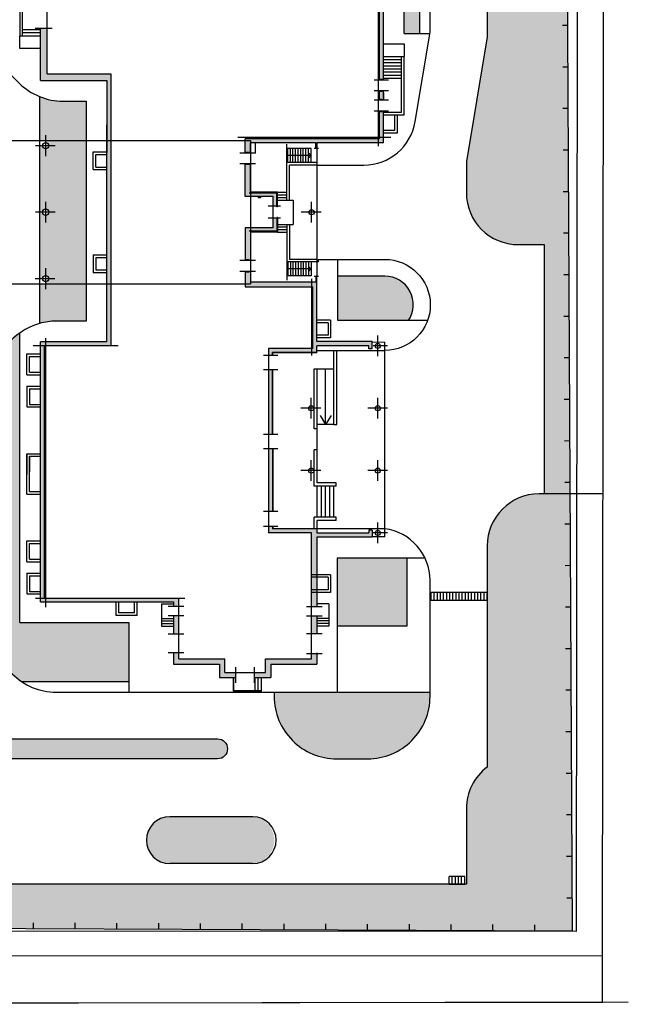
# Model space of a CAD drawing. Units: feet. Extents: x -652 to 10370, y -4723 to 11363.
# Drawn here: x 1752 to 1810, y -3762 to -3667 of the extents above; entities that cross this region are included whole.
import ezdxf

# ---------------------------------------------------------------- set-up
doc = ezdxf.new("R2010")
doc.units = ezdxf.units.FT
doc.header["$MEASUREMENT"] = 0
doc.layers.get('0').update_dxf_attribs({"linetype": 'CONTINUOUS', "lineweight": 30})
doc.layers.add('НВ.В10.2(магистраль автом.полив)', color=1, linetype='CONTINUOUS', lineweight=30)
doc.layers.add('чертеж', color=7, linetype='CONTINUOUS', lineweight=25)

msp = doc.modelspace()

# ---------------------------------------------------------------- hatches: boundary and pattern name
at = {"layer": 'НВ.В10.2(магистраль автом.полив)', "ltscale": 0.5}
h = msp.add_hatch(color=2, dxfattribs=at)
h.dxf.hatch_style = 1
h.paths.add_polyline_path([(1749.179, -3657.91), (1749.179, -3642.08), (1747.579, -3642.08, 0.233355), (1745.679, -3645.93), (1745.679, -3664.433, 0.198912), (1747.437, -3668.675), (1749.179, -3670.418)])
h.paths.add_polyline_path([(1750.179, -3657.91), (1751.554, -3657.91), (1751.554, -3645.58), (1755.365, -3645.58, 0.214426), (1753.478, -3642.08), (1750.179, -3642.08), (1750.179, -3647.42)])
h.paths.add_polyline_path([(1788.688, -3668.08), (1790.179, -3668.08), (1790.179, -3655.06), (1788.688, -3655.06)])
h = msp.add_hatch(color=2, dxfattribs=at)
h.dxf.hatch_style = 1
h.paths.add_polyline_path([(1804.331, -3643.58), (1804.052, -3643.58), (1802.679, -3643.58, 0.414214), (1796.679, -3649.58), (1796.679, -3668.4), (1794.679, -3680.4), (1794.679, -3683.4, 0.414214), (1799.679, -3688.4), (1802.179, -3688.4), (1802.179, -3712.4), (1804.673, -3712.4)])
h = msp.add_hatch(color=2, dxfattribs=at)
h.dxf.hatch_style = 1
h.paths.add_polyline_path([(1753.578, -3692.18), (1753.578, -3695.988, -0.067643), (1755.179, -3695.77), (1758.068, -3695.77), (1758.068, -3692.18)])
h.paths.add_polyline_path([(1758.068, -3678.38), (1754.178, -3678.38), (1754.178, -3678.58, -0.414214), (1754.478, -3678.88, -1), (1753.878, -3678.88), (1753.578, -3678.88), (1753.578, -3681.49), (1753.578, -3685.28), (1753.878, -3685.28, -0.026225), (1753.88, -3685.249, -0.94889), (1754.478, -3685.28, -1), (1753.878, -3685.28), (1753.578, -3685.28), (1753.578, -3689.07), (1753.578, -3691.68), (1753.878, -3691.68, -1), (1754.478, -3691.68, -0.414214), (1754.178, -3691.98), (1754.178, -3692.18), (1758.068, -3692.18)])
h.paths.add_polyline_path([(1758.068, -3674.59), (1755.837, -3674.59, -0.096793), (1753.578, -3674.149), (1753.578, -3678.38), (1758.068, -3678.38)])
h = msp.add_hatch(color=2, dxfattribs=at)
h.dxf.hatch_style = 1
h.paths.add_polyline_path([(1782.248, -3725.13), (1788.929, -3725.13), (1788.929, -3718.58), (1782.248, -3718.58)])
h.paths.add_polyline_path([(1789.097, -3695.72, 0.601192), (1786.818, -3691.43), (1782.288, -3691.43), (1782.288, -3695.72)])
h = msp.add_hatch(color=2, dxfattribs=at)
h.dxf.hatch_style = 1
h.paths.add_polyline_path([(1762.179, -3730.48), (1762.179, -3724.79), (1751.668, -3724.79), (1751.668, -3696.905, 0.240916), (1749.179, -3701.77), (1749.179, -3725.48, 0.251381), (1751.863, -3730.48)])
h = msp.add_hatch(color=200, dxfattribs=at)
h.dxf.hatch_style = 1
edge = h.paths.add_edge_path()
edge.add_line((1804.673, -3712.4), (1801.679, -3712.4))
edge.add_arc((1801.679, -3717.4), 5, 90, 180)
edge.add_line((1796.679, -3717.4), (1796.679, -3738.695))
edge.add_arc((1799.679, -3742.695), 5, 126.8699, 180)
edge.add_line((1794.679, -3742.695), (1794.679, -3749.98))
edge.add_line((1794.679, -3749.98), (1794.52, -3749.98))
edge.add_line((1794.52, -3749.98), (1794.52, -3749.996))
edge.add_line((1794.52, -3749.996), (1793.02, -3749.991))
edge.add_line((1793.02, -3749.991), (1793.02, -3749.98))
edge.add_line((1793.02, -3749.98), (1727.179, -3749.98))
edge.add_line((1727.179, -3749.98), (1727.179, -3748.404))
edge.add_arc((1722.179, -3748.404), 5, 0, 53.1301)
edge.add_line((1725.179, -3744.404), (1687.381, -3744.404))
edge.add_arc((1690.698, -3749.404), 6, 123.55731, 180)
edge.add_line((1684.698, -3749.404), (1684.698, -3753.098))
edge.add_arc((1692.698, -3753.098), 8, 180, 186.23117)
edge.add_line((1684.745, -3753.966), (1804.882, -3754.469))
edge.add_line((1804.882, -3754.469), (1804.673, -3712.4))
h = msp.add_hatch(color=2, dxfattribs=at)
h.dxf.hatch_style = 1
h.paths.add_polyline_path([(1782.179, -3737.904), (1785.179, -3737.904, 0.414214), (1791.179, -3731.904), (1791.179, -3731.48), (1776.179, -3731.48), (1776.179, -3731.904, 0.414214)])
h.paths.add_polyline_path([(1750.141, -3735.98, 1), (1750.141, -3737.904), (1770.717, -3737.904, 1), (1770.717, -3735.98)])
h = msp.add_hatch(color=2, dxfattribs=at)
h.dxf.hatch_style = 1
edge = h.paths.add_edge_path()
edge.add_line((1773.941, -3743.485), (1766.114, -3743.485))
edge.add_arc((1766.114, -3745.735), 2.25, 90, 270)
edge.add_line((1766.114, -3747.985), (1773.941, -3747.985))
edge.add_arc((1773.941, -3745.735), 2.25, 270, 450)
at = {"layer": 'чертеж', "ltscale": 0.5}
for points in [[(1786.308, -3672.46), (1786.568, -3672.46), (1786.568, -3672.525), (1786.688, -3672.525), (1786.688, -3647.42), (1784.478, -3647.42), (1784.478, -3647.95), (1786.308, -3647.95)], [(1760.068, -3678.38), (1760.448, -3678.38), (1760.448, -3676.88), (1760.448, -3671.95), (1754.308, -3671.95), (1754.308, -3667.64), (1753.788, -3667.64), (1753.788, -3667.575), (1753.668, -3667.575), (1753.668, -3672.59), (1760.068, -3672.59)], [(1760.068, -3692.18), (1760.448, -3692.18), (1760.448, -3678.38), (1760.068, -3678.38)], [(1753.668, -3722.79), (1766.468, -3722.79), (1766.468, -3723.245), (1766.588, -3723.245), (1766.588, -3723.18), (1766.978, -3723.18), (1766.978, -3722.41), (1754.048, -3722.41), (1754.048, -3698.15), (1760.448, -3698.15), (1760.448, -3692.18), (1760.068, -3692.18), (1760.068, -3693.68), (1760.068, -3697.77), (1753.668, -3697.77)], [(1766.978, -3724.19), (1766.588, -3724.19), (1766.588, -3724.125), (1766.468, -3724.125), (1766.468, -3725.915), (1766.588, -3725.915), (1766.588, -3725.85), (1766.978, -3725.85)]]:
    msp.add_hatch(color=256, dxfattribs=at).paths.add_polyline_path(points)
h = msp.add_hatch(color=256, dxfattribs=at)
h.paths.add_polyline_path([(1786.688, -3678.59), (1786.688, -3675.525), (1786.568, -3675.525), (1786.568, -3675.59), (1786.308, -3675.59), (1786.308, -3678.21), (1773.378, -3678.21), (1773.378, -3678.38), (1773.888, -3678.38), (1773.888, -3678.59), (1780.168, -3678.59), (1780.168, -3679.13), (1780.288, -3679.13), (1780.288, -3678.59)])
h.paths.add_polyline_path([(1786.688, -3673.775), (1786.688, -3673.575), (1786.568, -3673.575), (1786.568, -3673.64), (1786.308, -3673.64), (1786.308, -3674.41), (1786.568, -3674.41), (1786.568, -3674.475), (1786.688, -3674.475)])
h = msp.add_hatch(color=256, dxfattribs=at)
h.paths.add_polyline_path([(1773.378, -3692.18), (1773.888, -3692.18), (1773.888, -3690.975), (1773.768, -3690.975), (1773.768, -3691.04), (1773.378, -3691.04)])
h.paths.add_polyline_path([(1773.378, -3689.86), (1773.768, -3689.86), (1773.768, -3689.925), (1773.888, -3689.925), (1773.888, -3686.78), (1773.378, -3686.78)])
h.paths.add_polyline_path([(1773.378, -3683.78), (1773.888, -3683.78), (1773.888, -3680.635), (1773.768, -3680.635), (1773.768, -3680.7), (1773.378, -3680.7)])
h.paths.add_polyline_path([(1773.378, -3679.52), (1773.768, -3679.52), (1773.768, -3679.585), (1773.888, -3679.585), (1773.888, -3678.38), (1773.378, -3678.38)])
h = msp.add_hatch(color=256, dxfattribs=at)
h.paths.add_polyline_path([(1776.078, -3683.78), (1776.078, -3684.69), (1776.413, -3684.69), (1776.413, -3683.445), (1773.888, -3683.445), (1773.888, -3683.78)])
h.paths.add_polyline_path([(1776.078, -3686.78), (1773.888, -3686.78), (1773.888, -3687.115), (1776.413, -3687.115), (1776.413, -3685.87), (1776.078, -3685.87)])
h = msp.add_hatch(color=256, dxfattribs=at)
h.paths.add_polyline_path([(1785.298, -3698.15), (1785.298, -3698.45), (1785.598, -3698.45), (1785.598, -3697.72), (1780.288, -3697.72), (1780.288, -3691.43), (1780.168, -3691.43), (1780.168, -3691.97), (1775.263, -3691.97), (1773.888, -3691.97), (1773.888, -3692.18), (1773.378, -3692.18), (1773.378, -3692.48), (1775.328, -3692.48), (1779.908, -3692.48), (1779.908, -3698.41), (1775.628, -3698.41), (1775.628, -3699.055), (1776.008, -3699.055), (1776.008, -3698.79), (1780.288, -3698.79), (1780.288, -3698.15)])
h.paths.add_polyline_path([(1780.288, -3716.58), (1785.598, -3716.58), (1785.598, -3715.88), (1785.298, -3715.88), (1785.298, -3716.15), (1780.288, -3716.15), (1780.288, -3715.77), (1776.008, -3715.77), (1776.008, -3715.505), (1775.628, -3715.505), (1775.628, -3716.15), (1779.778, -3716.15), (1779.778, -3723.245), (1780.288, -3723.245)])
h.paths.add_polyline_path([(1780.288, -3724.125), (1779.778, -3724.125), (1779.778, -3725.85), (1780.288, -3725.85)])
h.paths.add_polyline_path([(1779.778, -3728.28), (1775.328, -3728.28), (1775.328, -3729.58), (1774.268, -3729.58), (1774.268, -3730.09), (1775.838, -3730.09), (1775.838, -3728.79), (1780.288, -3728.79), (1780.288, -3727.76), (1779.778, -3727.76)])
h.paths.add_polyline_path([(1771.428, -3728.28), (1766.978, -3728.28), (1766.978, -3727.695), (1766.468, -3727.695), (1766.468, -3728.79), (1770.918, -3728.79), (1770.918, -3730.09), (1772.488, -3730.09), (1772.488, -3729.58), (1771.428, -3729.58)])
h = msp.add_hatch(color=256, dxfattribs=at)
h.paths.add_polyline_path([(1776.008, -3708.025), (1775.888, -3708.025), (1775.888, -3708.09), (1775.628, -3708.09), (1775.628, -3714.06), (1775.888, -3714.06), (1775.888, -3714.125), (1776.008, -3714.125)])
h.paths.add_polyline_path([(1775.628, -3706.58), (1775.888, -3706.58), (1775.888, -3706.645), (1776.008, -3706.645), (1776.008, -3700.435), (1775.888, -3700.435), (1775.888, -3700.5), (1775.628, -3700.5)])

# ---------------------------------------------------------------- linework, layer by layer
at = {"color": 7, "linetype": 'Continuous', "lineweight": 25}
msp.add_line((1805.294, -3754.51), (1805.413, -3643.58), dxfattribs=at)
at = {"layer": 'чертеж', "ltscale": 0.5}
for p, q in [((1807.786, -3761.318), (1807.913, -3643.58)), ((1788.688, -3668.08), (1788.688, -3645.718)), ((1786.179, -3647.057), (1786.179, -3678.932)), ((1786.688, -3672.525), (1786.688, -3647.42)), ((1786.308, -3672.46), (1786.308, -3647.95)), ((1796.679, -3649.58), (1796.679, -3668.4)), ((1751.668, -3663.423), (1751.668, -3668.32)), ((1751.918, -3663.423), (1751.918, -3668.32)), ((1754.308, -3671.95), (1754.308, -3663.423)), ((1803.931, -3667.277), (1804.449, -3667.274)), ((1753.518, -3668.32), (1751.668, -3668.32)), ((1751.668, -3669.52), (1751.668, -3668.32)), ((1753.668, -3667.72), (1751.918, -3667.72)), ((1753.668, -3668.02), (1751.918, -3668.02)), ((1753.668, -3668.32), (1751.918, -3668.32)), ((1753.168, -3667.575), (1754.808, -3667.575)), ((1753.668, -3672.59), (1753.668, -3667.575)), ((1788.688, -3668.08), (1791.157, -3668.08)), ((1786.688, -3669.08), (1788.688, -3669.08)), ((1788.688, -3669.08), (1788.688, -3670.28)), ((1796.679, -3668.4), (1794.679, -3680.4)), ((1753.668, -3669.52), (1751.668, -3669.52)), ((1786.688, -3670.28), (1788.688, -3670.28)), ((1786.688, -3670.58), (1788.438, -3670.58)), ((1786.688, -3670.88), (1788.438, -3670.88)), ((1786.688, -3671.18), (1788.438, -3671.18)), ((1788.438, -3675.68), (1788.438, -3670.28)), ((1788.688, -3675.93), (1788.688, -3670.28)), ((1754.308, -3671.95), (1760.448, -3671.95)), ((1760.448, -3671.95), (1760.448, -3677.83)), ((1786.688, -3671.48), (1788.438, -3671.48)), ((1786.688, -3671.78), (1788.438, -3671.78)), ((1786.688, -3672.08), (1788.438, -3672.08)), ((1803.951, -3671.277), (1804.469, -3671.274)), ((1753.668, -3672.59), (1760.068, -3672.59)), ((1760.068, -3672.59), (1760.068, -3679.53)), ((1785.808, -3672.525), (1787.188, -3672.525)), ((1786.308, -3672.46), (1786.568, -3672.46)), ((1786.568, -3672.46), (1786.568, -3672.525)), ((1786.688, -3672.38), (1788.438, -3672.38)), ((1785.808, -3673.575), (1787.188, -3673.575)), ((1786.308, -3673.64), (1786.568, -3673.64)), ((1786.308, -3674.41), (1786.308, -3673.64)), ((1786.568, -3673.64), (1786.568, -3673.57)), ((1786.688, -3674.275), (1786.688, -3673.575)), ((1786.688, -3673.775), (1786.688, -3674.475)), ((1758.068, -3674.59), (1758.068, -3695.77)), ((1785.808, -3674.475), (1787.188, -3674.475)), ((1786.308, -3674.41), (1786.568, -3674.41)), ((1786.568, -3674.41), (1786.568, -3674.48)), ((1785.808, -3675.525), (1787.188, -3675.525)), ((1786.308, -3678.21), (1786.308, -3675.59)), ((1786.308, -3675.59), (1786.568, -3675.59)), ((1786.568, -3675.59), (1786.568, -3675.525)), ((1786.688, -3678.59), (1786.688, -3675.525)), ((1788.438, -3675.68), (1786.688, -3675.68)), ((1803.971, -3675.277), (1804.489, -3675.274)), ((1788.688, -3675.93), (1786.688, -3675.93)), ((1787.758, -3675.93), (1787.758, -3677.43)), ((1788.008, -3675.93), (1788.008, -3677.68)), ((1760.068, -3693.68), (1760.068, -3676.88)), ((1760.448, -3676.88), (1760.448, -3698.15)), ((1787.758, -3677.43), (1786.688, -3677.43)), ((1788.008, -3677.68), (1786.688, -3677.68)), ((1741.826, -3678.38), (1773.888, -3678.38)), ((1754.178, -3679.88), (1754.178, -3677.88)), ((1754.178, -3679.88), (1754.178, -3677.88)), ((1787.395, -3678.08), (1772.674, -3678.08)), ((1786.308, -3678.21), (1773.378, -3678.21)), ((1773.378, -3679.52), (1773.378, -3678.21)), ((1779.528, -3678.21), (1773.628, -3678.21)), ((1773.888, -3678.38), (1773.888, -3692.18)), ((1780.168, -3678.59), (1773.888, -3678.59)), ((1773.888, -3679.585), (1773.888, -3678.59)), ((1773.888, -3679.53), (1773.888, -3678.63)), ((1774.388, -3679.585), (1774.388, -3678.59)), ((1774.388, -3679.53), (1774.388, -3678.63)), ((1777.398, -3684.11), (1777.398, -3678.74)), ((1780.168, -3679.13), (1780.168, -3678.59)), ((1780.168, -3679.13), (1780.168, -3678.59)), ((1786.688, -3678.59), (1780.288, -3678.59)), ((1780.288, -3678.59), (1780.288, -3679.13)), ((1786.688, -3678.59), (1780.288, -3678.59)), ((1780.288, -3678.59), (1780.288, -3679.13)), ((1755.099, -3678.88), (1753.178, -3678.88)), ((1755.099, -3678.88), (1753.178, -3678.88)), ((1758.738, -3679.48), (1760.068, -3679.48)), ((1758.738, -3681.18), (1758.738, -3679.48)), ((1774.388, -3679.585), (1772.878, -3679.585)), ((1773.768, -3679.52), (1773.378, -3679.52)), ((1773.768, -3679.52), (1773.768, -3679.585)), ((1779.728, -3679.14), (1777.398, -3679.14)), ((1779.728, -3679.14), (1777.398, -3679.14)), ((1777.478, -3679.53), (1777.478, -3679.14)), ((1777.478, -3680.49), (1777.478, -3679.14)), ((1777.728, -3679.53), (1777.728, -3679.14)), ((1777.728, -3680.49), (1777.728, -3679.14)), ((1777.978, -3679.53), (1777.978, -3679.14)), ((1777.978, -3680.49), (1777.978, -3679.14)), ((1778.228, -3679.53), (1778.228, -3679.14)), ((1778.228, -3680.49), (1778.228, -3679.14)), ((1778.478, -3679.53), (1778.478, -3679.14)), ((1778.478, -3680.49), (1778.478, -3679.14)), ((1778.728, -3679.53), (1778.728, -3679.14)), ((1778.728, -3680.49), (1778.728, -3679.14)), ((1778.978, -3679.53), (1778.978, -3679.14)), ((1778.978, -3680.49), (1778.978, -3679.14)), ((1779.228, -3679.53), (1779.228, -3679.14)), ((1779.228, -3680.478), (1779.228, -3679.14)), ((1779.478, -3679.53), (1779.478, -3679.14)), ((1779.478, -3680.49), (1779.478, -3679.14)), ((1779.728, -3679.815), (1779.516, -3679.603)), ((1779.728, -3679.53), (1779.728, -3679.14)), ((1779.728, -3680.49), (1779.728, -3679.14)), ((1779.728, -3679.586), (1779.728, -3679.14)), ((1780.028, -3679.13), (1780.168, -3679.13)), ((1780.028, -3679.13), (1780.168, -3679.13)), ((1780.168, -3679.13), (1780.438, -3679.13)), ((1780.168, -3679.13), (1780.438, -3679.13)), ((1780.288, -3679.13), (1780.288, -3691.43)), ((1803.991, -3679.277), (1804.508, -3679.274)), ((1758.988, -3679.73), (1760.068, -3679.73)), ((1758.988, -3680.93), (1758.988, -3679.73)), ((1774.388, -3680.635), (1772.878, -3680.635)), ((1773.768, -3680.635), (1773.768, -3680.7)), ((1773.888, -3683.38), (1773.888, -3680.635)), ((1779.728, -3679.815), (1777.398, -3679.815)), ((1780.288, -3680.49), (1777.398, -3680.49)), ((1779.516, -3680.027), (1779.728, -3679.815)), ((1780.288, -3680.49), (1780.288, -3680.74)), ((1758.738, -3681.18), (1760.068, -3681.18)), ((1758.988, -3680.93), (1760.068, -3680.93)), ((1773.768, -3680.7), (1773.378, -3680.7)), ((1773.378, -3683.78), (1773.378, -3680.7)), ((1780.288, -3680.74), (1777.648, -3680.74)), ((1777.648, -3684.11), (1777.648, -3680.74)), ((1776.413, -3683.445), (1773.768, -3683.445)), ((1776.478, -3683.36), (1773.888, -3683.36)), ((1776.478, -3683.38), (1773.888, -3683.38)), ((1776.413, -3684.755), (1776.413, -3683.445)), ((1776.478, -3683.36), (1777.398, -3683.36)), ((1776.478, -3684.755), (1776.478, -3683.38)), ((1776.498, -3684.755), (1776.498, -3683.38)), ((1804.011, -3683.277), (1804.528, -3683.274)), ((1754.178, -3686.28), (1754.178, -3684.28)), ((1754.178, -3686.28), (1754.178, -3684.28)), ((1776.078, -3683.78), (1773.378, -3683.78)), ((1774.628, -3683.78), (1774.628, -3683.91)), ((1774.848, -3683.91), (1774.628, -3683.91)), ((1774.748, -3683.78), (1774.748, -3683.91)), ((1774.848, -3683.78), (1774.848, -3683.91)), ((1776.078, -3684.69), (1776.078, -3683.78)), ((1776.478, -3683.61), (1777.398, -3683.61)), ((1776.478, -3683.86), (1777.398, -3683.86)), ((1776.478, -3684.11), (1777.398, -3684.11)), ((1777.398, -3684.11), (1777.648, -3684.11)), ((1777.648, -3684.11), (1777.998, -3684.11)), ((1777.998, -3684.11), (1777.998, -3686.45)), ((1779.779, -3686.28), (1779.779, -3684.28)), ((1779.779, -3686.28), (1779.779, -3684.28)), ((1755.099, -3685.28), (1753.178, -3685.28)), ((1755.099, -3685.28), (1753.178, -3685.28)), ((1776.775, -3684.69), (1775.578, -3684.69)), ((1776.078, -3686.78), (1776.078, -3684.69)), ((1776.498, -3684.755), (1776.413, -3684.755)), ((1780.7, -3685.28), (1778.779, -3685.28)), ((1780.7, -3685.28), (1778.779, -3685.28)), ((1776.775, -3685.87), (1775.578, -3685.87)), ((1776.498, -3685.805), (1776.413, -3685.805)), ((1776.413, -3685.805), (1776.413, -3685.87)), ((1776.413, -3685.805), (1776.413, -3687.115)), ((1776.478, -3685.805), (1776.478, -3687.18)), ((1776.498, -3685.805), (1776.498, -3687.18)), ((1773.378, -3686.78), (1773.378, -3689.86)), ((1776.078, -3686.78), (1773.378, -3686.78)), ((1776.413, -3687.115), (1773.768, -3687.115)), ((1773.888, -3687.18), (1773.888, -3689.925)), ((1776.478, -3687.18), (1773.888, -3687.18)), ((1776.478, -3687.2), (1773.888, -3687.2)), ((1776.478, -3686.45), (1777.398, -3686.45)), ((1776.478, -3686.7), (1777.398, -3686.7)), ((1776.478, -3686.95), (1777.398, -3686.95)), ((1776.478, -3687.2), (1777.398, -3687.2)), ((1776.498, -3687.18), (1776.498, -3687.2)), ((1777.398, -3686.45), (1777.398, -3691.82)), ((1777.398, -3686.45), (1777.648, -3686.45)), ((1777.648, -3686.45), (1777.648, -3689.82)), ((1777.648, -3686.45), (1777.998, -3686.45)), ((1804.031, -3687.277), (1804.548, -3687.274)), ((1799.679, -3688.4), (1802.179, -3688.4)), ((1802.179, -3688.4), (1802.179, -3712.4)), ((1758.738, -3689.38), (1760.068, -3689.38)), ((1758.738, -3689.38), (1758.738, -3691.08)), ((1758.988, -3689.63), (1760.068, -3689.63)), ((1758.988, -3689.63), (1758.988, -3690.83)), ((1774.388, -3689.925), (1772.878, -3689.925)), ((1773.768, -3689.86), (1773.378, -3689.86)), ((1773.768, -3689.925), (1773.768, -3689.86)), ((1780.438, -3690.07), (1777.398, -3690.07)), ((1777.478, -3690.07), (1777.478, -3691.42)), ((1780.288, -3689.82), (1777.648, -3689.82)), ((1777.728, -3690.07), (1777.728, -3691.42)), ((1777.978, -3690.07), (1777.978, -3691.42)), ((1778.228, -3690.07), (1778.228, -3691.42)), ((1778.478, -3690.07), (1778.478, -3691.42)), ((1778.728, -3690.07), (1778.728, -3691.42)), ((1778.978, -3690.07), (1778.978, -3691.42)), ((1779.228, -3690.082), (1779.228, -3691.42)), ((1779.478, -3690.07), (1779.478, -3691.42)), ((1779.728, -3690.07), (1779.728, -3691.42)), ((1780.438, -3690.07), (1780.438, -3689.82)), ((1782.288, -3695.72), (1782.288, -3689.82)), ((1754.178, -3692.68), (1754.178, -3690.68)), ((1754.178, -3692.68), (1754.178, -3690.68)), ((1758.738, -3691.08), (1760.068, -3691.08)), ((1758.988, -3690.83), (1760.068, -3690.83)), ((1760.068, -3697.77), (1760.068, -3690.98)), ((1774.388, -3690.975), (1772.878, -3690.975)), ((1773.768, -3691.04), (1773.378, -3691.04)), ((1773.378, -3691.04), (1773.378, -3691.43)), ((1773.768, -3691.04), (1773.378, -3691.04)), ((1773.378, -3691.04), (1773.378, -3692.48)), ((1773.768, -3691.04), (1773.768, -3690.975)), ((1774.038, -3690.975), (1773.768, -3690.975)), ((1773.768, -3691.04), (1773.768, -3690.975)), ((1773.888, -3690.975), (1773.888, -3691.93)), ((1773.888, -3690.975), (1773.888, -3691.97)), ((1779.728, -3690.745), (1777.398, -3690.745)), ((1777.478, -3690.98), (1777.478, -3691.42)), ((1777.728, -3690.98), (1777.728, -3691.42)), ((1777.978, -3690.98), (1777.978, -3691.42)), ((1778.228, -3690.98), (1778.228, -3691.42)), ((1778.478, -3690.98), (1778.478, -3691.42)), ((1778.728, -3690.98), (1778.728, -3691.42)), ((1778.978, -3690.98), (1778.978, -3691.42)), ((1779.228, -3690.98), (1779.228, -3691.42)), ((1779.478, -3690.98), (1779.478, -3691.42)), ((1779.516, -3690.533), (1779.728, -3690.745)), ((1779.728, -3690.745), (1779.516, -3690.957)), ((1779.728, -3690.974), (1779.728, -3691.42)), ((1779.728, -3690.98), (1779.728, -3691.42)), ((1755.065, -3691.68), (1753.144, -3691.68)), ((1755.065, -3691.68), (1753.144, -3691.68)), ((1773.888, -3691.97), (1780.168, -3691.97)), ((1775.263, -3691.97), (1780.168, -3691.97)), ((1779.728, -3691.42), (1777.398, -3691.42)), ((1779.728, -3691.42), (1777.398, -3691.42)), ((1779.779, -3691.7), (1779.779, -3699.072)), ((1780.028, -3691.43), (1780.168, -3691.43)), ((1780.028, -3691.43), (1780.168, -3691.43)), ((1780.168, -3691.43), (1780.438, -3691.43)), ((1780.168, -3691.43), (1780.438, -3691.43)), ((1780.168, -3691.43), (1780.168, -3691.97)), ((1780.168, -3691.43), (1780.168, -3691.97)), ((1780.288, -3697.72), (1780.288, -3691.43)), ((1780.288, -3696.58), (1780.288, -3691.44)), ((1804.05, -3691.277), (1804.568, -3691.274)), ((1741.797, -3692.18), (1773.888, -3692.18)), ((1773.378, -3692.48), (1779.908, -3692.48)), ((1779.908, -3698.41), (1779.908, -3692.48)), ((1758.068, -3695.77), (1755.179, -3695.77)), ((1781.608, -3695.68), (1780.288, -3695.68)), ((1781.608, -3695.68), (1781.608, -3697.38)), ((1790.933, -3695.72), (1782.288, -3695.72)), ((1804.07, -3695.277), (1804.588, -3695.274)), ((1781.358, -3695.93), (1780.288, -3695.93)), ((1781.358, -3695.93), (1781.358, -3697.13)), ((1751.668, -3724.79), (1751.668, -3696.905)), ((1754.179, -3723.31), (1754.179, -3697.404)), ((1781.358, -3697.13), (1780.288, -3697.13)), ((1781.608, -3697.38), (1780.288, -3697.38)), ((1785.598, -3697.72), (1780.288, -3697.72)), ((1785.598, -3698.45), (1785.598, -3697.72)), ((1786.148, -3699.15), (1786.148, -3697.15)), ((1786.148, -3699.15), (1786.148, -3697.15)), ((1761.161, -3698.15), (1752.974, -3698.15)), ((1753.668, -3722.79), (1753.668, -3697.77)), ((1760.068, -3697.77), (1753.668, -3697.77)), ((1754.048, -3722.41), (1754.048, -3698.15)), ((1760.448, -3698.15), (1754.048, -3698.15)), ((1775.628, -3698.41), (1775.628, -3716.15)), ((1779.908, -3698.41), (1775.628, -3698.41)), ((1780.288, -3698.81), (1780.288, -3698.15)), ((1785.298, -3698.15), (1780.288, -3698.15)), ((1780.288, -3698.59), (1786.818, -3698.59)), ((1781.918, -3705.72), (1781.918, -3698.59)), ((1782.218, -3705.72), (1782.218, -3698.59)), ((1785.298, -3698.45), (1785.298, -3698.15)), ((1785.598, -3698.45), (1785.298, -3698.45)), ((1785.598, -3697.77), (1786.818, -3697.78)), ((1787.07, -3698.15), (1785.706, -3698.15)), ((1786.818, -3716.53), (1786.818, -3697.78)), ((1752.349, -3700.93), (1752.349, -3698.93)), ((1752.349, -3698.93), (1753.668, -3698.93)), ((1752.599, -3700.68), (1752.599, -3699.18)), ((1752.599, -3699.18), (1753.668, -3699.18)), ((1775.128, -3699.055), (1776.508, -3699.055)), ((1780.288, -3698.79), (1776.008, -3698.79)), ((1776.008, -3699.055), (1776.008, -3698.79)), ((1780.288, -3698.81), (1776.028, -3698.81)), ((1776.028, -3699.055), (1776.028, -3698.81)), ((1804.09, -3699.277), (1804.608, -3699.274)), ((1775.128, -3700.435), (1776.508, -3700.435)), ((1776.008, -3706.645), (1776.008, -3700.435)), ((1776.028, -3706.645), (1776.028, -3700.435)), ((1780.018, -3704.15), (1780.018, -3700.35)), ((1780.018, -3700.35), (1781.918, -3700.35)), ((1780.318, -3711.35), (1780.318, -3700.35)), ((1781.118, -3705.72), (1781.118, -3700.35)), ((1786.818, -3714), (1786.818, -3700.56)), ((1752.349, -3700.93), (1753.668, -3700.93)), ((1752.599, -3700.68), (1753.668, -3700.68)), ((1752.349, -3702.03), (1753.668, -3702.03)), ((1752.349, -3702.03), (1752.349, -3704.03)), ((1752.599, -3702.28), (1752.599, -3703.78)), ((1752.599, -3702.28), (1753.664, -3702.28)), ((1779.748, -3705.15), (1779.748, -3703.15)), ((1779.748, -3705.15), (1779.748, -3703.15)), ((1786.148, -3705.15), (1786.148, -3703.15)), ((1786.148, -3705.15), (1786.148, -3703.15)), ((1804.11, -3703.277), (1804.628, -3703.274)), ((1752.349, -3704.03), (1753.668, -3704.03)), ((1752.599, -3703.78), (1753.664, -3703.78)), ((1780.67, -3704.15), (1778.748, -3704.15)), ((1780.67, -3704.15), (1778.748, -3704.15)), ((1780.018, -3706.15), (1780.018, -3704.15)), ((1787.07, -3704.15), (1785.198, -3704.15)), ((1787.07, -3704.15), (1785.198, -3704.15)), ((1780.594, -3704.837), (1781.118, -3705.72)), ((1781.643, -3704.837), (1781.118, -3705.72)), ((1780.318, -3706.15), (1780.018, -3706.15)), ((1781.918, -3705.72), (1780.318, -3705.72)), ((1781.918, -3705.72), (1782.218, -3705.72)), ((1775.128, -3706.645), (1776.508, -3706.645)), ((1775.128, -3708.025), (1776.508, -3708.025)), ((1776.008, -3708.025), (1776.008, -3714.125)), ((1776.028, -3708.025), (1776.028, -3714.125)), ((1780.018, -3710.019), (1780.018, -3708.15)), ((1780.318, -3708.15), (1780.018, -3708.15)), ((1804.13, -3707.277), (1804.647, -3707.274)), ((1752.349, -3712.43), (1752.349, -3708.53)), ((1752.349, -3708.53), (1753.668, -3708.53)), ((1752.349, -3708.53), (1752.349, -3710.53)), ((1752.599, -3712.18), (1752.599, -3708.78)), ((1752.599, -3708.78), (1752.599, -3710.28)), ((1752.599, -3708.78), (1753.664, -3708.78)), ((1779.748, -3711.15), (1779.748, -3709.15)), ((1779.748, -3711.15), (1779.748, -3709.15)), ((1780.018, -3711.65), (1780.018, -3710.019)), ((1786.148, -3711.15), (1786.148, -3709.15)), ((1786.148, -3711.15), (1786.148, -3709.15)), ((1780.67, -3710.15), (1778.748, -3710.15)), ((1780.67, -3710.15), (1778.748, -3710.15)), ((1787.07, -3710.15), (1785.198, -3710.15)), ((1787.07, -3710.15), (1785.198, -3710.15)), ((1782.138, -3711.65), (1780.018, -3711.65)), ((1782.138, -3711.35), (1780.318, -3711.35)), ((1780.318, -3714.65), (1780.318, -3711.65)), ((1780.718, -3714.65), (1780.718, -3711.65)), ((1781.118, -3714.65), (1781.118, -3711.65)), ((1781.518, -3714.65), (1781.518, -3711.65)), ((1781.918, -3714.65), (1781.918, -3711.65)), ((1782.138, -3711.65), (1782.138, -3711.35)), ((1804.15, -3711.277), (1804.667, -3711.274)), ((1752.349, -3712.43), (1753.668, -3712.43)), ((1752.599, -3712.18), (1753.664, -3712.18)), ((1802.179, -3712.4), (1801.679, -3712.4)), ((1807.839, -3712.4), (1802.179, -3712.4)), ((1775.128, -3714.06), (1776.508, -3714.06)), ((1780.018, -3715.72), (1780.018, -3714.65)), ((1782.138, -3714.65), (1780.018, -3714.65)), ((1782.138, -3714.95), (1782.138, -3714.65)), ((1775.128, -3715.505), (1776.508, -3715.505)), ((1776.008, -3715.505), (1776.008, -3715.77)), ((1776.028, -3715.505), (1776.028, -3715.75)), ((1780.318, -3715.72), (1780.318, -3714.95)), ((1782.138, -3714.95), (1780.318, -3714.95)), ((1780.318, -3715.72), (1786.818, -3715.72)), ((1786.148, -3717.15), (1786.148, -3715.15)), ((1804.17, -3715.277), (1804.687, -3715.274)), ((1779.778, -3716.15), (1775.628, -3716.15)), ((1780.288, -3715.77), (1776.008, -3715.77)), ((1780.288, -3715.75), (1776.028, -3715.75)), ((1779.778, -3728.28), (1779.778, -3716.15)), ((1780.288, -3715.75), (1780.288, -3716.15)), ((1780.288, -3716.15), (1785.298, -3716.15)), ((1780.288, -3716.58), (1780.288, -3723.245)), ((1785.598, -3716.58), (1780.288, -3716.58)), ((1785.598, -3715.88), (1785.298, -3715.88)), ((1785.298, -3715.88), (1785.298, -3716.15)), ((1785.598, -3715.88), (1785.598, -3716.58)), ((1786.818, -3716.53), (1785.598, -3716.53)), ((1787.07, -3716.15), (1785.692, -3716.15)), ((1752.349, -3716.93), (1753.668, -3716.93)), ((1752.349, -3718.93), (1752.349, -3716.93)), ((1752.599, -3718.68), (1752.599, -3717.18)), ((1752.599, -3717.18), (1753.664, -3717.18)), ((1796.679, -3717.4), (1796.679, -3738.695)), ((1782.248, -3718.58), (1782.248, -3731.48)), ((1790.698, -3718.58), (1782.248, -3718.58)), ((1752.349, -3718.93), (1753.668, -3718.93)), ((1752.599, -3718.68), (1753.664, -3718.68)), ((1804.189, -3719.277), (1804.707, -3719.274)), ((1752.349, -3720.03), (1753.668, -3720.03)), ((1752.349, -3720.03), (1752.349, -3722.03)), ((1752.599, -3720.28), (1752.599, -3721.78)), ((1752.599, -3720.28), (1753.664, -3720.28)), ((1781.608, -3720.18), (1779.778, -3720.18)), ((1781.358, -3720.43), (1779.778, -3720.43)), ((1781.358, -3720.43), (1781.358, -3721.63)), ((1781.608, -3720.18), (1781.608, -3721.88)), ((1779.778, -3723.28), (1779.778, -3721.28)), ((1752.349, -3722.03), (1753.668, -3722.03)), ((1752.599, -3721.78), (1753.664, -3721.78)), ((1781.358, -3721.63), (1779.778, -3721.63)), ((1781.608, -3721.88), (1779.778, -3721.88)), ((1796.679, -3721.905), (1791.283, -3721.905)), ((1791.283, -3722.655), (1791.283, -3721.905)), ((1791.583, -3722.654), (1791.583, -3721.904)), ((1791.883, -3722.654), (1791.883, -3721.904)), ((1792.183, -3722.654), (1792.183, -3721.904)), ((1792.483, -3722.654), (1792.483, -3721.904)), ((1792.781, -3722.655), (1792.781, -3721.905)), ((1793.081, -3722.655), (1793.081, -3721.905)), ((1793.381, -3722.655), (1793.381, -3721.905)), ((1793.681, -3722.655), (1793.681, -3721.905)), ((1793.981, -3722.655), (1793.981, -3721.905)), ((1794.28, -3722.656), (1794.28, -3721.906)), ((1794.58, -3722.656), (1794.58, -3721.906)), ((1794.88, -3722.656), (1794.88, -3721.906)), ((1795.18, -3722.656), (1795.18, -3721.906)), ((1795.48, -3722.656), (1795.48, -3721.906)), ((1795.779, -3722.655), (1795.779, -3721.905)), ((1796.079, -3722.655), (1796.079, -3721.905)), ((1796.379, -3722.655), (1796.379, -3721.905)), ((1796.679, -3722.655), (1796.679, -3721.905)), ((1767.58, -3722.48), (1753.179, -3722.48)), ((1753.668, -3722.79), (1766.468, -3722.79)), ((1760.968, -3724.109), (1760.968, -3722.79)), ((1761.218, -3723.859), (1761.218, -3722.794)), ((1762.718, -3723.859), (1762.718, -3722.794)), ((1762.968, -3724.109), (1762.968, -3722.79)), ((1765.318, -3722.98), (1766.468, -3722.98)), ((1765.318, -3722.98), (1766.318, -3722.98)), ((1765.318, -3722.98), (1765.318, -3725.13)), ((1767.478, -3723.245), (1765.968, -3723.245)), ((1766.468, -3722.79), (1766.468, -3723.245)), ((1766.978, -3728.28), (1766.978, -3722.41)), ((1779.278, -3723.245), (1780.788, -3723.245)), ((1780.168, -3723.245), (1780.438, -3723.245)), ((1781.438, -3722.98), (1780.288, -3722.98)), ((1781.438, -3722.98), (1781.438, -3725.13)), ((1796.679, -3722.655), (1791.283, -3722.655)), ((1804.209, -3723.276), (1804.727, -3723.274)), ((1762.968, -3724.109), (1760.968, -3724.109)), ((1762.718, -3723.859), (1761.218, -3723.859)), ((1767.478, -3724.125), (1765.968, -3724.125)), ((1766.468, -3724.125), (1766.468, -3725.915)), ((1779.278, -3724.125), (1780.788, -3724.125)), ((1780.288, -3724.125), (1780.288, -3725.915)), ((1751.668, -3724.79), (1762.179, -3724.79)), ((1762.179, -3724.79), (1762.179, -3731.48)), ((1765.318, -3724.38), (1766.468, -3724.38)), ((1765.318, -3724.63), (1766.468, -3724.63)), ((1765.318, -3724.88), (1766.468, -3724.88)), ((1765.318, -3725.13), (1766.468, -3725.13)), ((1781.438, -3724.38), (1780.288, -3724.38)), ((1781.438, -3724.63), (1780.288, -3724.63)), ((1781.438, -3724.88), (1780.288, -3724.88)), ((1781.438, -3725.13), (1780.288, -3725.13)), ((1767.478, -3725.915), (1765.968, -3725.915)), ((1779.278, -3725.85), (1780.788, -3725.85)), ((1767.478, -3727.695), (1765.968, -3727.695)), ((1766.468, -3727.695), (1766.468, -3728.79)), ((1779.278, -3727.76), (1780.788, -3727.76)), ((1780.288, -3727.695), (1780.288, -3728.79)), ((1804.229, -3727.276), (1804.747, -3727.274)), ((1766.468, -3728.79), (1770.918, -3728.79)), ((1766.978, -3728.28), (1771.428, -3728.28)), ((1770.918, -3728.79), (1770.918, -3730.09)), ((1771.428, -3729.58), (1771.428, -3728.28)), ((1775.328, -3728.28), (1779.778, -3728.28)), ((1775.328, -3729.58), (1775.328, -3728.28)), ((1775.838, -3728.79), (1780.288, -3728.79)), ((1775.838, -3728.79), (1775.838, -3730.09)), ((1771.428, -3729.58), (1775.328, -3729.58)), ((1772.488, -3730.59), (1772.488, -3729.08)), ((1774.268, -3730.59), (1774.268, -3729.08)), ((1762.179, -3730.48), (1751.863, -3730.48)), ((1770.918, -3730.09), (1772.488, -3730.09)), ((1772.244, -3731.385), (1772.244, -3730.09)), ((1772.294, -3731.335), (1772.294, -3730.09)), ((1774.268, -3730.09), (1775.838, -3730.09)), ((1774.344, -3731.385), (1774.344, -3730.09)), ((1774.644, -3731.385), (1774.644, -3730.09)), ((1774.944, -3731.385), (1774.944, -3730.09)), ((1772.244, -3731.385), (1774.944, -3731.385)), ((1772.294, -3731.335), (1774.944, -3731.335)), ((1776.179, -3731.48), (1791.179, -3731.48)), ((1804.249, -3731.276), (1804.767, -3731.274)), ((1804.269, -3735.276), (1804.787, -3735.274)), ((1804.289, -3739.276), (1804.806, -3739.274)), ((1794.679, -3742.695), (1794.679, -3749.98)), ((1804.309, -3743.276), (1804.826, -3743.274)), ((1804.329, -3747.276), (1804.846, -3747.274)), ((1804.329, -3747.276), (1804.846, -3747.274)), ((1793.02, -3749.991), (1793.022, -3749.241)), ((1794.522, -3749.246), (1793.022, -3749.241)), ((1793.32, -3749.992), (1793.322, -3749.242)), ((1793.62, -3749.993), (1793.622, -3749.243)), ((1793.92, -3749.994), (1793.922, -3749.244)), ((1794.22, -3749.995), (1794.222, -3749.245)), ((1794.52, -3749.996), (1794.522, -3749.246)), ((1794.679, -3749.98), (1727.179, -3749.98)), ((1794.52, -3749.996), (1793.02, -3749.991)), ((1804.348, -3751.276), (1804.866, -3751.274)), ((1686.787, -3754.382), (1805.294, -3754.51)), ((1736.807, -3754.436), (1805.294, -3754.51)), ((1752.956, -3753.683), (1752.954, -3754.252)), ((1756.979, -3753.7), (1756.977, -3754.268)), ((1761.001, -3753.717), (1760.999, -3754.285)), ((1765.024, -3753.733), (1765.022, -3754.302)), ((1769.047, -3753.75), (1769.044, -3754.319)), ((1773.069, -3753.767), (1773.067, -3754.336)), ((1777.092, -3753.784), (1777.089, -3754.352)), ((1781.114, -3753.801), (1781.112, -3754.369)), ((1785.137, -3753.818), (1785.135, -3754.386)), ((1789.159, -3753.834), (1789.157, -3754.403)), ((1793.182, -3753.851), (1793.18, -3754.42)), ((1797.205, -3753.868), (1797.202, -3754.437)), ((1801.227, -3753.885), (1801.225, -3754.453)), ((1736.237, -3756.833), (1807.793, -3756.855)), ((1651.68, -3761.537), (1807.786, -3761.318))]:
    msp.add_line(p, q, dxfattribs=at)
for points in [[(1755.378, -3645.93, 1), (1745.679, -3645.93), (1745.679, -3664.433, 0.198912), (1747.437, -3668.675), (1751.594, -3672.833, 0.100191), (1753.578, -3674.149), (1753.578, -3681.49), (1753.578, -3689.07), (1753.578, -3695.988, 0.337125), (1749.179, -3701.77), (1749.179, -3725.48, 0.414214), (1755.179, -3731.48), (1776.179, -3731.48), (1776.179, -3731.904, 0.414214), (1782.179, -3737.904), (1785.179, -3737.904, 0.414214), (1791.179, -3731.904), (1791.179, -3720.72, 0.377155), (1786.818, -3715.761)], [(1780.288, -3680.74), (1784.811, -3680.74, 0.366629), (1789.743, -3676.562), (1791.179, -3667.945), (1791.179, -3650.585, 0.414214), (1785.179, -3644.585), (1784.978, -3644.585), (1784.978, -3644.69)], [(1753.578, -3674.149, 0.096793), (1755.837, -3674.59), (1758.068, -3674.59)], [(1780.438, -3689.82), (1786.818, -3689.82, -1), (1786.818, -3698.59)], [(1789.097, -3695.72, 0.601192), (1786.818, -3691.43), (1782.288, -3691.43)]]:
    msp.add_lwpolyline(points, format="xyb", dxfattribs=at)
for points in [[(1684.57, -3753.965), (1804.882, -3754.469), (1804.328, -3643.055)], [(1788.688, -3655.06), (1790.179, -3655.06), (1790.179, -3668.08)], [(1794.679, -3680.4), (1794.679, -3683.4)], [(1788.929, -3718.58), (1788.929, -3725.13), (1782.248, -3725.13)], [(1774.111, -3743.485), (1766.114, -3743.485)], [(1774.093, -3747.985), (1766.114, -3747.985)], [(1739.637, -3761.414), (1810.271, -3761.308)]]:
    msp.add_lwpolyline(points, dxfattribs=at)
msp.add_lwpolyline([(1770.717, -3737.904), (1750.141, -3737.904, -1), (1750.141, -3735.98), (1770.717, -3735.98, -1)], format="xyb", close=True, dxfattribs=at)
for centre, radius in [((1754.178, -3678.88), 0.3), ((1754.178, -3678.88), 0.3), ((1754.178, -3685.28), 0.3), ((1754.178, -3685.28), 0.3), ((1779.779, -3685.28), 0.25), ((1754.178, -3691.68), 0.3), ((1754.178, -3691.68), 0.3), ((1786.148, -3698.15), 0.25), ((1779.748, -3704.15), 0.25), ((1786.148, -3704.15), 0.25), ((1779.748, -3710.15), 0.25), ((1786.148, -3710.15), 0.25), ((1786.148, -3716.15), 0.25)]:
    msp.add_circle(centre, radius, dxfattribs=at)
for centre, radius, start, end in [((1799.679, -3683.4), 5, 180, 270), ((1755.179, -3701.77), 6, 90, 105.47909), ((1801.679, -3717.4), 5, 90, 180), ((1799.679, -3742.695), 5, 126.8699, 180), ((1766.114, -3745.735), 2.25, 90, 270), ((1774.111, -3745.735), 2.25, 270, 90)]:
    msp.add_arc(centre, radius, start, end, dxfattribs=at)

doc.saveas('drawing.dxf')
